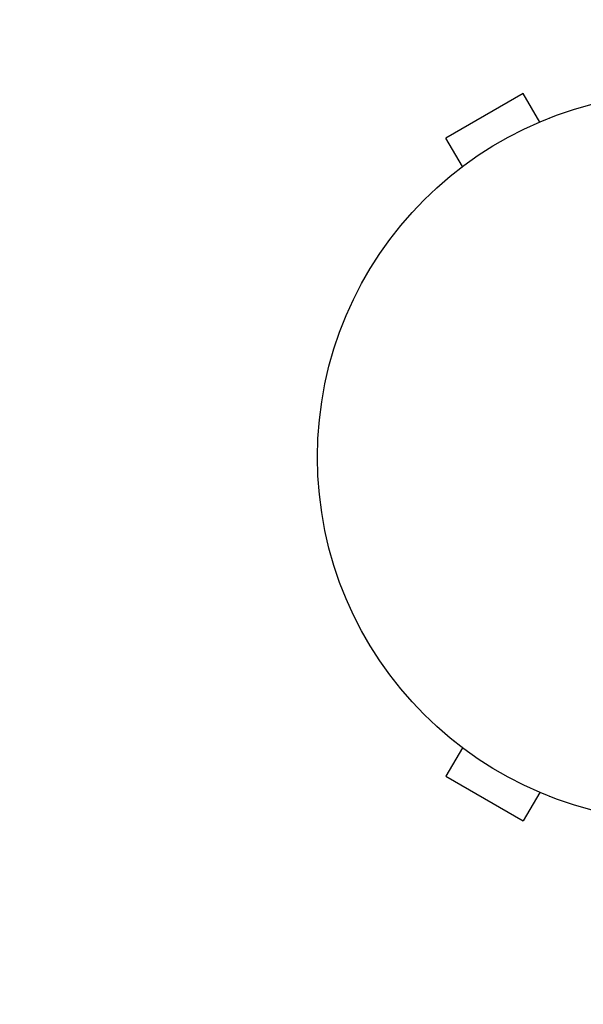
# Model space of a CAD drawing. Units: millimetres. Extents: x -5019 to 5185, y -3403 to 4045.
# Drawn here: x -2115 to -2033, y 1543 to 1687 of the extents above; entities that cross this region are included whole.
import ezdxf

# ---------------------------------------------------------------- set-up
doc = ezdxf.new("R2010")
doc.units = ezdxf.units.MM
doc.header["$LTSCALE"] = 20
doc.linetypes.add('HIDDEN', pattern=[9.525, 6.35, -3.175])
doc.layers.add('2d', color=230, linetype='Continuous')
doc.layers.add('CSA-SafetyZone', color=63, linetype='HIDDEN')

msp = doc.modelspace()

# ---------------------------------------------------------------- linework, layer by layer
at = {"layer": '2d'}
for p, q in [((-2042.11, 1675.96, 122.97), (-2053.37, 1669.46, 122.97)), ((-2039.71, 1671.8, 122.97), (-2042.11, 1675.96, 122.97)), ((-2038.35, 1672.36, 122.97), (-2038.31, 1672.38, 122.97)), ((-2038.31, 1672.38, 122.97), (-2038.31, 1672.37, 122.97)), ((-2050.97, 1665.3, 122.97), (-2053.37, 1669.46, 122.97)), ((-2052.17, 1664.38, 122.97), (-2052.13, 1664.4, 122.97)), ((-2052.17, 1664.38, 122.97), (-2052.16, 1664.37, 122.97)), ((-2052.17, 1581.62, 122.97), (-2052.16, 1581.63, 122.97)), ((-2052.13, 1581.6, 122.97), (-2052.17, 1581.62, 122.97)), ((-2050.97, 1580.7, 122.97), (-2053.37, 1576.54, 122.97)), ((-2053.37, 1576.54, 122.97), (-2042.11, 1570.04, 122.97)), ((-2039.71, 1574.2, 122.97), (-2042.11, 1570.04, 122.97)), ((-2038.31, 1573.62, 122.97), (-2038.35, 1573.64, 122.97)), ((-2038.31, 1573.62, 122.97), (-2038.31, 1573.63, 122.97))]:
    msp.add_line(p, q, dxfattribs=at)
msp.add_circle((-2019.04, 1623, 122.97), 53, dxfattribs=at)
at = {"layer": 'CSA-SafetyZone', "flags": 128}
msp.add_lwpolyline([(-1724.71, 3480.63, -0.413181), (916.4, 3207.9, -0.292489), (2772.77, 4022.02), (2954.14, 4022.02, -0.503367), (5108.73, 1903.89), (5108.73, 347.16, -0.070869), (5185.5, -191.77), (5185.5, -890.23, -0.089497), (5063.79, -1564.76, -0.384135), (2954.14, -2940.02), (2455.86, -2940.02, -0.084458), (1825.02, -2932), (684.57, -2932, -0.422877), (-1935.54, -2757.97, -0.029229), (-2125.17, -2647), (-3189.01, -2647, -0.414214), (-5019.01, -817), (-5019.01, -265, -0.303325), (-3889.46, 1425.64, -0.49329)], format="xyb", close=True, dxfattribs=at)

doc.saveas('drawing.dxf')
